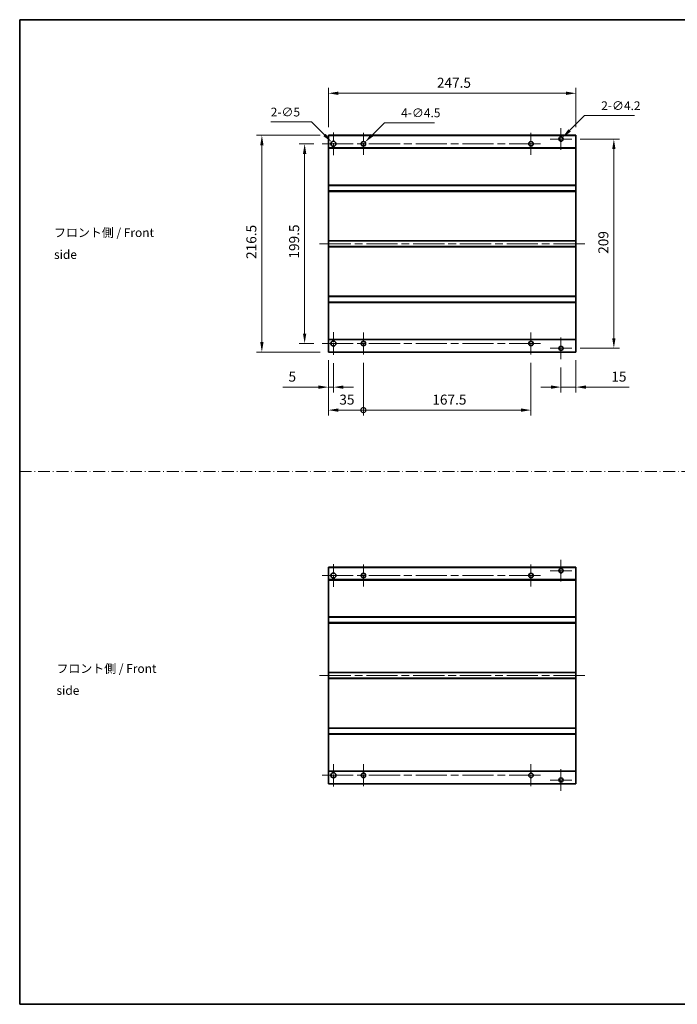
# Model space of a CAD drawing. Units: millimetres. Extents: x 80 to 13444, y 44 to 1730.
# Drawn here: x 6561 to 7219, y 44 to 1028 of the extents above; entities that cross this region are included whole.
import ezdxf

# ---------------------------------------------------------------- set-up
doc = ezdxf.new("R2010")
doc.units = ezdxf.units.MM
doc.header["$LTSCALE"] = 5.5
doc.linetypes.add('CHAIN', pattern=[0.3543, 0.2362, -0.0295, 0.0591, -0.0295])
doc.linetypes.add('DASH_DOT', pattern=[0.37, 0.24, -0.06, 0.01, -0.06])
doc.layers.get('Defpoints').update_dxf_attribs({"lineweight": 25})
for name, color, linetype, lineweight in [('Border (ISO)', 7, 'Continuous', 35), ('Center Mark (ISO)', 131, 'Continuous', 18), ('Centerline (ISO)', 131, 'Continuous', 18), ('Dimension (ISO)', 7, 'Continuous', 18), ('Dimension (ISO) @ 1', 7, 'Continuous', 18), ('Sketch Geometry (ISO)', 7, 'Continuous', 18), ('Symbol (ISO)', 7, 'Continuous', 18), ('Visible (ISO)', 7, 'Continuous', 35), ('Visible Narrow (ISO)', 7, 'Continuous', 25)]:
    doc.layers.add(name, color=color, linetype=linetype, lineweight=lineweight)
doc.styles.add('Note Text (TK)', font='txt')
doc.dimstyles.new('Default - Method 1b (TK)', dxfattribs={"dimscale": 5.5, "dimtxt": 2.5, "dimasz": 2.5, "dimexe": 1, "dimexo": 1.5, "dimgap": 1, "dimtad": 1, "dimtoh": 1, "dimrnd": 1e-08, "dimdsep": 46, "dimtxsty": 'Note Text (TK)', "dimcen": 0.09, "dimdle": 5, "dimclrd": 100, "dimclre": 100, "dimclrt": 7, "dimadec": 1, "dimazin": 1, "dimtfac": 1, "dimtmove": 0, "dimatfit": 3, "dimfxl": 1, "dimtolj": 1, "dimlwd": -1, "dimlwe": -1, "dimarcsym": 0})

# ---------------------------------------------------------------- blocks, each defined once
blk = doc.blocks.new('図面枠 tk図枠')
at = {"layer": 'Border (ISO)'}
for p, q in [((14.5, 289), (405.5, 289)), ((14.5, 289), (14.5, 8)), ((405.5, 289), (405.5, 8)), ((14.5, 8), (405.5, 8))]:
    blk.add_line(p, q, dxfattribs=at)
blk = doc.blocks.new('*D324')
at = {"layer": 'Defpoints', "color": 0}
for p in [(6863.59, 903.51), (6846.09, 704.01), (6863.59, 704.01)]:
    blk.add_point(p, dxfattribs=at)
at = {"layer": 'Dimension (ISO)', "color": 100}
for p, q in [((6855.34, 903.51), (6840.59, 903.51)), ((6846.09, 893.51), (6846.09, 714.01)), ((6855.34, 704.01), (6840.59, 704.01))]:
    blk.add_line(p, q, dxfattribs=at)
for points in [[(6844.43, 893.51), (6847.76, 893.51), (6846.09, 903.51)], [(6844.43, 714.01), (6847.76, 714.01), (6846.09, 704.01)]]:
    blk.add_solid(points, dxfattribs=at)
at = {"layer": 'Dimension (ISO)', "color": 7, "insert": (6835.59, 788.87), "char_height": 10, "attachment_point": 4, "rotation": 90, "style": 'Note Text (TK)'}
blk.add_mtext('\\A1;199.5', dxfattribs=at)
blk = doc.blocks.new('*D323')
at = {"layer": 'Defpoints', "color": 0}
for p in [(6869.84, 912.01), (6803.34, 695.51), (6869.84, 695.51)]:
    blk.add_point(p, dxfattribs=at)
at = {"layer": 'Dimension (ISO)', "color": 100}
for p, q in [((6861.59, 912.01), (6797.84, 912.01)), ((6803.34, 902.01), (6803.34, 705.51)), ((6861.59, 695.51), (6797.84, 695.51))]:
    blk.add_line(p, q, dxfattribs=at)
for points in [[(6801.68, 902.01), (6805.01, 902.01), (6803.34, 912.01)], [(6801.68, 705.51), (6805.01, 705.51), (6803.34, 695.51)]]:
    blk.add_solid(points, dxfattribs=at)
at = {"layer": 'Dimension (ISO)', "color": 7, "insert": (6792.84, 788.48), "char_height": 10, "attachment_point": 4, "rotation": 90, "style": 'Note Text (TK)'}
blk.add_mtext('\\A1;216.5', dxfattribs=at)
blk = doc.blocks.new('_DotSmall')
at = {"color": 0, "linetype": 'ByBlock', "const_width": 0.5}
blk.add_lwpolyline([(-0.0625, 0, 1), (0.0625, 0, 1)], format="xyb", close=True, dxfattribs=at)
blk = doc.blocks.new('*D322')
at = {"layer": 'Defpoints', "color": 0}
for p in [(6869.84, 695.51), (6904.84, 693.01), (6904.84, 637.51)]:
    blk.add_point(p, dxfattribs=at)
at = {"layer": 'Dimension (ISO)', "color": 100}
for p, q in [((6869.84, 687.26), (6869.84, 632.01)), ((6904.84, 684.76), (6904.84, 632.01)), ((6879.84, 637.51), (6904.84, 637.51))]:
    blk.add_line(p, q, dxfattribs=at)
blk.add_solid([(6879.84, 639.18), (6879.84, 635.84), (6869.84, 637.51)], dxfattribs=at)
at = {"layer": 'Dimension (ISO)', "color": 100, "xscale": 10, "yscale": 10, "zscale": 10}
blk.add_blockref('_DotSmall', (6904.84, 637.51), dxfattribs=at)
at = {"layer": 'Dimension (ISO)', "color": 7, "insert": (6880.78, 648.01), "char_height": 10, "attachment_point": 4, "style": 'Note Text (TK)'}
blk.add_mtext('\\A1;35', dxfattribs=at)
blk = doc.blocks.new('*D321')
at = {"layer": 'Defpoints', "color": 0}
for p in [(6904.84, 693.01), (7072.34, 693.01), (7072.34, 637.51)]:
    blk.add_point(p, dxfattribs=at)
at = {"layer": 'Dimension (ISO)', "color": 100}
for p, q in [((6904.84, 684.76), (6904.84, 632.01)), ((7072.34, 684.76), (7072.34, 632.01)), ((6904.84, 637.51), (7062.34, 637.51))]:
    blk.add_line(p, q, dxfattribs=at)
blk.add_solid([(7062.34, 639.18), (7062.34, 635.84), (7072.34, 637.51)], dxfattribs=at)
at = {"layer": 'Dimension (ISO)', "color": 100, "xscale": 10, "yscale": 10, "zscale": 10, "rotation": 180}
blk.add_blockref('_DotSmall', (6904.84, 637.51), dxfattribs=at)
at = {"layer": 'Dimension (ISO)', "color": 7, "insert": (6973.74, 648.01), "char_height": 10, "attachment_point": 4, "style": 'Note Text (TK)'}
blk.add_mtext('\\A1;167.5', dxfattribs=at)
blk = doc.blocks.new('*D320')
at = {"layer": 'Defpoints', "color": 0}
for p in [(6869.84, 695.51), (6874.84, 692.76), (6874.84, 660.48)]:
    blk.add_point(p, dxfattribs=at)
at = {"layer": 'Dimension (ISO)', "color": 100}
for p, q in [((6869.84, 687.26), (6869.84, 654.98)), ((6874.84, 684.51), (6874.84, 654.98)), ((6859.84, 660.48), (6824.46, 660.48)), ((6874.84, 660.48), (6869.84, 660.48)), ((6884.84, 660.48), (6894.84, 660.48))]:
    blk.add_line(p, q, dxfattribs=at)
for points in [[(6859.84, 662.14), (6859.84, 658.81), (6869.84, 660.48)], [(6884.84, 662.14), (6884.84, 658.81), (6874.84, 660.48)]]:
    blk.add_solid(points, dxfattribs=at)
at = {"layer": 'Dimension (ISO)', "color": 7, "insert": (6829.96, 670.98), "char_height": 10, "attachment_point": 4, "style": 'Note Text (TK)'}
blk.add_mtext('\\A1;5', dxfattribs=at)
blk = doc.blocks.new('*D319')
at = {"layer": 'Defpoints', "color": 0}
for p in [(7117.34, 695.51), (7102.34, 688.41), (7117.34, 660.48)]:
    blk.add_point(p, dxfattribs=at)
at = {"layer": 'Dimension (ISO)', "color": 100}
for p, q in [((7102.34, 680.16), (7102.34, 654.98)), ((7117.34, 687.26), (7117.34, 654.98)), ((7092.34, 660.48), (7082.34, 660.48)), ((7102.34, 660.48), (7117.34, 660.48)), ((7127.34, 660.48), (7170.42, 660.48))]:
    blk.add_line(p, q, dxfattribs=at)
for points in [[(7092.34, 662.14), (7092.34, 658.81), (7102.34, 660.48)], [(7127.34, 662.14), (7127.34, 658.81), (7117.34, 660.48)]]:
    blk.add_solid(points, dxfattribs=at)
at = {"layer": 'Dimension (ISO)', "color": 7, "insert": (7152.65, 670.98), "char_height": 10, "attachment_point": 4, "style": 'Note Text (TK)'}
blk.add_mtext('\\A1;15', dxfattribs=at)
blk = doc.blocks.new('*D318')
at = {"layer": 'Defpoints', "color": 0}
for p in [(7113.19, 908.26), (7113.19, 699.26), (7155.19, 699.26)]:
    blk.add_point(p, dxfattribs=at)
at = {"layer": 'Dimension (ISO)', "color": 100}
for p, q in [((7121.44, 908.26), (7160.69, 908.26)), ((7155.19, 898.26), (7155.19, 709.26)), ((7121.44, 699.26), (7160.69, 699.26))]:
    blk.add_line(p, q, dxfattribs=at)
for points in [[(7153.53, 898.26), (7156.86, 898.26), (7155.19, 908.26)], [(7153.53, 709.26), (7156.86, 709.26), (7155.19, 699.26)]]:
    blk.add_solid(points, dxfattribs=at)
at = {"layer": 'Dimension (ISO)', "color": 7, "insert": (7144.69, 793.62), "char_height": 10, "attachment_point": 4, "rotation": 90, "style": 'Note Text (TK)'}
blk.add_mtext('\\A1;209', dxfattribs=at)
blk = doc.blocks.new('*D317')
at = {"layer": 'Defpoints', "color": 0}
for p in [(7117.34, 954.01), (6869.84, 912.01), (7117.34, 912.01)]:
    blk.add_point(p, dxfattribs=at)
at = {"layer": 'Dimension (ISO)', "color": 100}
for p, q in [((6869.84, 920.26), (6869.84, 959.51)), ((6879.84, 954.01), (7107.34, 954.01)), ((7117.34, 920.26), (7117.34, 959.51))]:
    blk.add_line(p, q, dxfattribs=at)
for points in [[(6879.84, 955.68), (6879.84, 952.34), (6869.84, 954.01)], [(7107.34, 955.68), (7107.34, 952.34), (7117.34, 954.01)]]:
    blk.add_solid(points, dxfattribs=at)
at = {"layer": 'Dimension (ISO)', "color": 7, "insert": (6978.31, 964.51), "char_height": 10, "attachment_point": 4, "style": 'Note Text (TK)'}
blk.add_mtext('\\A1;247.5', dxfattribs=at)
blk = doc.blocks.new('*D316')
at = {"layer": 'Defpoints', "color": 0}
for p in [(6873.08, 905.28), (6876.61, 901.74)]:
    blk.add_point(p, dxfattribs=at)
at = {"layer": 'Dimension (ISO)', "color": 100}
for p, q in [((6812.18, 925.36), (6852.99, 925.36)), ((6852.99, 925.36), (6866.01, 912.35)), ((6874.35, 903.51), (6875.34, 903.51)), ((6874.84, 903.01), (6874.84, 904))]:
    blk.add_line(p, q, dxfattribs=at)
blk.add_solid([(6867.18, 913.53), (6864.83, 911.17), (6873.08, 905.28)], dxfattribs=at)
at = {"layer": 'Dimension (ISO)', "color": 7, "insert": (6812.18, 935.24), "char_height": 10, "attachment_point": 4, "style": 'Note Text (TK)'}
blk.add_mtext('\\A1;\\fＭＳ Ｐゴシック|b0|i0;\\H8.7500;2-∅5', dxfattribs=at)
blk = doc.blocks.new('*D315')
at = {"layer": 'Defpoints', "color": 0}
for p in [(6906.44, 905.1), (6903.25, 901.92)]:
    blk.add_point(p, dxfattribs=at)
at = {"layer": 'Dimension (ISO)', "color": 100}
for p, q in [((6925.88, 924.55), (6913.51, 912.17)), ((6975.87, 924.55), (6925.88, 924.55)), ((6904.35, 903.51), (6905.34, 903.51)), ((6904.84, 903.01), (6904.84, 904))]:
    blk.add_line(p, q, dxfattribs=at)
blk.add_solid([(6912.33, 913.35), (6914.69, 910.99), (6906.44, 905.1)], dxfattribs=at)
at = {"layer": 'Dimension (ISO)', "color": 7, "insert": (6942.56, 934.42), "char_height": 10, "attachment_point": 4, "style": 'Note Text (TK)'}
blk.add_mtext('\\A1;\\fＭＳ Ｐゴシック|b0|i0;\\H8.7500;4-∅4.5', dxfattribs=at)
blk = doc.blocks.new('*D314')
at = {"layer": 'Defpoints', "color": 0}
for p in [(7100.86, 906.77), (7103.83, 909.74)]:
    blk.add_point(p, dxfattribs=at)
at = {"layer": 'Dimension (ISO)', "color": 100}
for p, q in [((7125.8, 931.72), (7110.9, 916.82)), ((7175.69, 931.72), (7125.8, 931.72)), ((7101.85, 908.26), (7102.84, 908.26)), ((7102.34, 907.76), (7102.34, 908.75))]:
    blk.add_line(p, q, dxfattribs=at)
blk.add_solid([(7109.72, 917.99), (7112.08, 915.64), (7103.83, 909.74)], dxfattribs=at)
at = {"layer": 'Dimension (ISO)', "color": 7, "insert": (7142.58, 941.59), "char_height": 10, "attachment_point": 4, "style": 'Note Text (TK)'}
blk.add_mtext('\\A1;\\fＭＳ Ｐゴシック|b0|i0;\\H8.7500;2-∅4.2', dxfattribs=at)

msp = doc.modelspace()

# ---------------------------------------------------------------- linework, layer by layer
at = {"layer": 'Center Mark (ISO)', "linetype": 'CHAIN', "ltscale": 7.143376}
for p, q in [((6874.8444, 914.7591), (6874.8444, 892.2591)), ((6874.8444, 715.2591), (6874.8444, 692.7591)), ((6874.8444, 483.5269), (6874.8444, 461.0269)), ((6874.8444, 284.0269), (6874.8444, 261.5269))]:
    msp.add_line(p, q, dxfattribs=at)
at = {"layer": 'Center Mark (ISO)', "linetype": 'CHAIN', "ltscale": 6.889386}
for p, q in [((7102.3444, 919.1091), (7102.3444, 897.4091)), ((7113.1944, 908.2591), (7091.4944, 908.2591)), ((7102.3444, 710.1091), (7102.3444, 688.4091)), ((7113.1944, 699.2591), (7091.4944, 699.2591)), ((7102.3444, 487.8769), (7102.3444, 466.1769)), ((7113.1944, 477.0269), (7091.4944, 477.0269)), ((7102.3444, 278.8769), (7102.3444, 257.1769)), ((7113.1944, 268.0269), (7091.4944, 268.0269))]:
    msp.add_line(p, q, dxfattribs=at)
at = {"layer": 'Center Mark (ISO)', "linetype": 'CHAIN', "ltscale": 6.984632}
for p, q in [((6904.8444, 914.5091), (6904.8444, 892.5091)), ((7072.3444, 914.5091), (7072.3444, 892.5091)), ((6904.8444, 715.0091), (6904.8444, 693.0091)), ((7072.3444, 715.0091), (7072.3444, 693.0091)), ((6904.8444, 483.2769), (6904.8444, 461.2769)), ((7072.3444, 483.2769), (7072.3444, 461.2769)), ((6904.8444, 283.7769), (6904.8444, 261.7769)), ((7072.3444, 283.7769), (7072.3444, 261.7769))]:
    msp.add_line(p, q, dxfattribs=at)
at = {"layer": 'Centerline (ISO)', "linetype": 'CHAIN', "ltscale": 23.990969}
for p, q in [((6863.5944, 903.5091), (7083.3444, 903.5091)), ((6861.0944, 803.7591), (7126.0944, 803.7591)), ((6863.5944, 704.0091), (7083.3444, 704.0091)), ((6863.5944, 472.2769), (7083.3444, 472.2769)), ((6861.0944, 372.5269), (7126.0944, 372.5269)), ((6863.5944, 272.7769), (7083.3444, 272.7769))]:
    msp.add_line(p, q, dxfattribs=at)
at = {"layer": 'Sketch Geometry (ISO)', "color": 4, "linetype": 'DASH_DOT', "lineweight": 18, "ltscale": 9.032109}
msp.add_line((6561.2501, 576.1834), (7929.7501, 576.1834), dxfattribs=at)
at = {"layer": 'Visible (ISO)'}
for p, q in [((6869.8444, 912.0091), (7117.3444, 912.0091)), ((6869.8444, 911.7091), (6869.8444, 912.0091)), ((6869.8444, 911.7091), (6869.8444, 899.5091)), ((7117.3444, 912.0091), (7117.3444, 911.7091)), ((7117.3444, 899.5091), (7117.3444, 911.7091)), ((6869.8444, 899.0091), (6869.8444, 899.5091)), ((6869.8444, 899.5091), (7117.3444, 899.5091)), ((6869.8444, 899.0091), (6869.8444, 862.5091)), ((7117.3444, 899.5091), (7117.3444, 899.0091)), ((7117.3444, 862.5091), (7117.3444, 899.0091)), ((6869.8444, 862.0091), (6869.8444, 862.5091)), ((6869.8444, 862.0091), (6869.8444, 856.5091)), ((6869.8444, 862.0091), (7117.3444, 862.0091)), ((6869.8444, 856.5091), (7117.3444, 856.5091)), ((6869.8444, 856.0091), (6869.8444, 856.5091)), ((6869.8444, 856.0091), (6869.8444, 807.0091)), ((7117.3444, 862.5091), (7117.3444, 862.0091)), ((7117.3444, 856.5091), (7117.3444, 862.0091)), ((7117.3444, 856.5091), (7117.3444, 856.0091)), ((7117.3444, 807.0091), (7117.3444, 856.0091)), ((6869.8444, 806.5091), (6869.8444, 807.0091)), ((6869.8444, 806.5091), (6869.8444, 801.0091)), ((6869.8444, 806.5091), (7117.3444, 806.5091)), ((7117.3444, 807.0091), (7117.3444, 806.5091)), ((7117.3444, 801.0091), (7117.3444, 806.5091)), ((6869.8444, 801.0091), (7117.3444, 801.0091)), ((6869.8444, 800.5091), (6869.8444, 801.0091)), ((6869.8444, 800.5091), (6869.8444, 751.5091)), ((7117.3444, 801.0091), (7117.3444, 800.5091)), ((7117.3444, 751.5091), (7117.3444, 800.5091)), ((6869.8444, 751.0091), (6869.8444, 751.5091)), ((6869.8444, 751.0091), (6869.8444, 745.5091)), ((6869.8444, 751.0091), (7117.3444, 751.0091)), ((7117.3444, 751.5091), (7117.3444, 751.0091)), ((7117.3444, 745.5091), (7117.3444, 751.0091)), ((6869.8444, 745.5091), (7117.3444, 745.5091)), ((6869.8444, 745.0091), (6869.8444, 745.5091)), ((6869.8444, 745.0091), (6869.8444, 708.5091)), ((7117.3444, 745.5091), (7117.3444, 745.0091)), ((7117.3444, 708.5091), (7117.3444, 745.0091)), ((6869.8444, 708.0091), (6869.8444, 708.5091)), ((7117.3444, 708.5091), (7117.3444, 708.0091)), ((6869.8444, 708.0091), (6869.8444, 695.8091)), ((6869.8444, 708.0091), (7117.3444, 708.0091)), ((7117.3444, 695.8091), (7117.3444, 708.0091)), ((6869.8444, 695.5091), (6869.8444, 695.8091)), ((6869.8444, 695.5091), (7117.3444, 695.5091)), ((7117.3444, 695.8091), (7117.3444, 695.5091)), ((6869.8444, 480.7769), (7117.3444, 480.7769)), ((6869.8444, 480.4769), (6869.8444, 480.7769)), ((6869.8444, 480.4769), (6869.8444, 468.2769)), ((7117.3444, 480.7769), (7117.3444, 480.4769)), ((7117.3444, 468.2769), (7117.3444, 480.4769)), ((6869.8444, 467.7769), (6869.8444, 468.2769)), ((6869.8444, 468.2769), (7117.3444, 468.2769)), ((6869.8444, 467.7769), (6869.8444, 431.2769)), ((7117.3444, 468.2769), (7117.3444, 467.7769)), ((7117.3444, 431.2769), (7117.3444, 467.7769)), ((6869.8444, 430.7769), (6869.8444, 431.2769)), ((6869.8444, 430.7769), (6869.8444, 425.2769)), ((6869.8444, 430.7769), (7117.3444, 430.7769)), ((6869.8444, 425.2769), (7117.3444, 425.2769)), ((6869.8444, 424.7769), (6869.8444, 425.2769)), ((6869.8444, 424.7769), (6869.8444, 375.7769)), ((7117.3444, 431.2769), (7117.3444, 430.7769)), ((7117.3444, 425.2769), (7117.3444, 430.7769)), ((7117.3444, 425.2769), (7117.3444, 424.7769)), ((7117.3444, 375.7769), (7117.3444, 424.7769)), ((6869.8444, 375.2769), (6869.8444, 375.7769)), ((6869.8444, 375.2769), (6869.8444, 369.7769)), ((6869.8444, 375.2769), (7117.3444, 375.2769)), ((7117.3444, 375.7769), (7117.3444, 375.2769)), ((7117.3444, 369.7769), (7117.3444, 375.2769)), ((6869.8444, 369.7769), (7117.3444, 369.7769)), ((6869.8444, 369.2769), (6869.8444, 369.7769)), ((6869.8444, 369.2769), (6869.8444, 320.2769)), ((7117.3444, 369.7769), (7117.3444, 369.2769)), ((7117.3444, 320.2769), (7117.3444, 369.2769)), ((6869.8444, 319.7769), (6869.8444, 320.2769)), ((6869.8444, 319.7769), (6869.8444, 314.2769)), ((6869.8444, 319.7769), (7117.3444, 319.7769)), ((7117.3444, 320.2769), (7117.3444, 319.7769)), ((7117.3444, 314.2769), (7117.3444, 319.7769)), ((6869.8444, 314.2769), (7117.3444, 314.2769)), ((6869.8444, 313.7769), (6869.8444, 314.2769)), ((6869.8444, 313.7769), (6869.8444, 277.2769)), ((7117.3444, 314.2769), (7117.3444, 313.7769)), ((7117.3444, 277.2769), (7117.3444, 313.7769)), ((6869.8444, 276.7769), (6869.8444, 277.2769)), ((6869.8444, 276.7769), (6869.8444, 264.5769)), ((6869.8444, 276.7769), (7117.3444, 276.7769)), ((7117.3444, 277.2769), (7117.3444, 276.7769)), ((7117.3444, 264.5769), (7117.3444, 276.7769)), ((6869.8444, 264.2769), (6869.8444, 264.5769)), ((6869.8444, 264.2769), (7117.3444, 264.2769)), ((7117.3444, 264.5769), (7117.3444, 264.2769))]:
    msp.add_line(p, q, dxfattribs=at)
for centre, radius in [((6874.8444, 903.5091), 2.5), ((6904.8444, 903.5091), 2.25), ((7072.3444, 903.5091), 2.25), ((7102.3444, 908.2591), 2.1), ((6874.8444, 704.0091), 2.5), ((6904.8444, 704.0091), 2.25), ((7072.3444, 704.0091), 2.25), ((7102.3444, 699.2591), 2.1), ((6874.8444, 472.2769), 2.5), ((6904.8444, 472.2769), 2.25), ((7072.3444, 472.2769), 2.25), ((7102.3444, 477.0269), 2.1), ((6874.8444, 272.7769), 2.5), ((6904.8444, 272.7769), 2.25), ((7072.3444, 272.7769), 2.25), ((7102.3444, 268.0269), 2.1)]:
    msp.add_circle(centre, radius, dxfattribs=at)
at = {"layer": 'Visible Narrow (ISO)'}
for p, q in [((6869.8444, 911.7091), (7117.3444, 911.7091)), ((6869.8444, 899.0091), (7117.3444, 899.0091)), ((6869.8444, 862.5091), (7117.3444, 862.5091)), ((6869.8444, 856.0091), (7117.3444, 856.0091)), ((6869.8444, 807.0091), (7117.3444, 807.0091)), ((6869.8444, 800.5091), (7117.3444, 800.5091)), ((6869.8444, 751.5091), (7117.3444, 751.5091)), ((6869.8444, 745.0091), (7117.3444, 745.0091)), ((6869.8444, 708.5091), (7117.3444, 708.5091)), ((6869.8444, 695.8091), (7117.3444, 695.8091)), ((6869.8444, 480.4769), (7117.3444, 480.4769)), ((6869.8444, 467.7769), (7117.3444, 467.7769)), ((6869.8444, 431.2769), (7117.3444, 431.2769)), ((6869.8444, 424.7769), (7117.3444, 424.7769)), ((6869.8444, 375.7769), (7117.3444, 375.7769)), ((6869.8444, 369.2769), (7117.3444, 369.2769)), ((6869.8444, 320.2769), (7117.3444, 320.2769)), ((6869.8444, 313.7769), (7117.3444, 313.7769)), ((6869.8444, 277.2769), (7117.3444, 277.2769)), ((6869.8444, 264.5769), (7117.3444, 264.5769))]:
    msp.add_line(p, q, dxfattribs=at)

# ---------------------------------------------------------------- block references
at = {"xscale": 3.5, "yscale": 3.5, "zscale": 3.5}
msp.add_blockref('図面枠 tk図枠', (6510.5, 16), dxfattribs=at)

# ---------------------------------------------------------------- texts
at = {"layer": 'Symbol (ISO)', "color": 7, "char_height": 8.75, "width": 124.700292, "attachment_point": 4, "line_spacing_factor": 1.5, "style": 'Note Text (TK)'}
for insert in [(6595.6067, 803.8668), (6598.0244, 368.4436)]:
    msp.add_mtext('{\\fＭＳ Ｐゴシック|b0|i0;フロント側 / Front side}', dxfattribs=dict(at, insert=insert))

# ---------------------------------------------------------------- dimensions: what is measured, and where the dimension line sits
at = {"layer": 'Dimension (ISO) @ 1', "color": 100}
for base, p1, p2, angle, override, picture, middle in [((7117.3444, 954.0091), (6869.8444, 912.0091), (7117.3444, 912.0091), 180, {"dimscale": 1, "dimtxt": 10, "dimasz": 10, "dimexe": 5.5, "dimexo": 8.25, "dimgap": 5.5, "dimtoh": 0, "dimdec": 2, "dimcen": 0.495, "dimtol": 0, "dimlim": 0, "dimtp": 0, "dimtm": 0, "dimtdec": 2, "dimtix": 0, "dimtofl": 0, "dimtmove": 0, "dimatfit": 1}, '*D317', (6993.5944, 954.0091)), ((6803.3444, 695.5091), (6869.8444, 912.0091), (6869.8444, 695.5091), 270, {"dimscale": 1, "dimtxt": 10, "dimasz": 10, "dimexe": 5.5, "dimexo": 8.25, "dimgap": 5.5, "dimtoh": 0, "dimdec": 2, "dimcen": 0.495, "dimtol": 0, "dimlim": 0, "dimtp": 0, "dimtm": 0, "dimtdec": 2, "dimtix": 0, "dimtofl": 0, "dimtmove": 0, "dimatfit": 1}, '*D323', (6803.3444, 803.7591)), ((7155.1944, 699.2591), (7113.1944, 908.2591), (7113.1944, 699.2591), 90, {"dimscale": 1, "dimtxt": 10, "dimasz": 10, "dimexe": 5.5, "dimexo": 8.25, "dimgap": 5.5, "dimtoh": 0, "dimdec": 2, "dimcen": 0.495, "dimtol": 0, "dimlim": 0, "dimtp": 0, "dimtm": 0, "dimtdec": 2, "dimtix": 0, "dimtofl": 0, "dimtmove": 0, "dimatfit": 1}, '*D318', (7155.1944, 803.7591)), ((6846.0944, 704.0091), (6863.5944, 903.5091), (6863.5944, 704.0091), 270, {"dimscale": 1, "dimtxt": 10, "dimasz": 10, "dimexe": 5.5, "dimexo": 8.25, "dimgap": 5.5, "dimtoh": 0, "dimdec": 2, "dimcen": 0.495, "dimtol": 0, "dimlim": 0, "dimtp": 0, "dimtm": 0, "dimtdec": 2, "dimtix": 0, "dimtofl": 0, "dimtmove": 0, "dimatfit": 1}, '*D324', (6846.0944, 803.7591)), ((6874.8444, 660.4751), (6869.8444, 695.5091), (6874.8444, 692.7591), 180, {"dimscale": 1, "dimtxt": 10, "dimasz": 10, "dimexe": 5.5, "dimexo": 8.25, "dimgap": 5.5, "dimtoh": 0, "dimdec": 2, "dimcen": 0.495, "dimtol": 0, "dimlim": 0, "dimtp": 0, "dimtm": 0, "dimtdec": 2, "dimtix": 0, "dimtofl": 1, "dimtmove": 0, "dimatfit": 1}, '*D320', (6832.8601, 660.4751)), ((6904.8444, 637.5091), (6869.8444, 695.5091), (6904.8444, 693.0091), 180, {"dimscale": 1, "dimtxt": 10, "dimasz": 10, "dimexe": 5.5, "dimexo": 8.25, "dimgap": 5.5, "dimtoh": 0, "dimdec": 2, "dimblk2": 'DotSmall', "dimsah": 1, "dimcen": 0.495, "dimdle": 0, "dimtol": 0, "dimlim": 0, "dimtp": 0, "dimtm": 0, "dimtdec": 2, "dimtix": 0, "dimtofl": 0, "dimtmove": 0, "dimatfit": 1}, '*D322', (6887.3094, 637.5091)), ((7072.3444, 637.5091), (6904.8444, 693.0091), (7072.3444, 693.0091), 180, {"dimscale": 1, "dimtxt": 10, "dimasz": 10, "dimexe": 5.5, "dimexo": 8.25, "dimgap": 5.5, "dimtoh": 0, "dimdec": 2, "dimblk1": 'DotSmall', "dimsah": 1, "dimcen": 0.495, "dimdle": 0, "dimtol": 0, "dimlim": 0, "dimtp": 0, "dimtm": 0, "dimtdec": 2, "dimtix": 0, "dimtofl": 0, "dimtmove": 0, "dimatfit": 1}, '*D321', (6988.6294, 637.5091)), ((7117.3444, 660.4751), (7102.3444, 688.4091), (7117.3444, 695.5091), 180, {"dimscale": 1, "dimtxt": 10, "dimasz": 10, "dimexe": 5.5, "dimexo": 8.25, "dimgap": 5.5, "dimtoh": 0, "dimdec": 2, "dimcen": 0.495, "dimtol": 0, "dimlim": 0, "dimtp": 0, "dimtm": 0, "dimtdec": 2, "dimtix": 0, "dimtofl": 1, "dimtmove": 0, "dimatfit": 1}, '*D319', (7158.7819, 660.4751))]:
    dim = msp.add_linear_dim(base=base, p1=p1, p2=p2, angle=angle, dimstyle='Default - Method 1b (TK)', override=override, dxfattribs=at)
    dim.commit()
    dim.dimension.update_dxf_attribs({"geometry": picture, "text_midpoint": middle, "dimtype": 128})
for p1, p2, text, picture, middle in [((7100.8595, 906.7742), (7103.8294, 909.744), '\\fＭＳ Ｐゴシック|b0|i0;\\H8.7500;2-<>', '*D314', (7159.1345, 931.7165)), ((6876.6122, 901.7413), (6873.0767, 905.2769), '\\fＭＳ Ｐゴシック|b0|i0;\\H8.7500;2-<>', '*D316', (6824.2616, 925.3646)), ((6903.2535, 901.9181), (6906.4354, 905.1001), '\\fＭＳ Ｐゴシック|b0|i0;\\H8.7500;4-<>', '*D315', (6959.2136, 924.5455))]:
    dim = msp.add_diameter_dim_2p(p1=p1, p2=p2, text=text, dimstyle='Default - Method 1b (TK)', override={"dimscale": 1, "dimtxt": 10, "dimasz": 10, "dimexe": 5.5, "dimexo": 8.25, "dimgap": 5.5, "dimtih": 1, "dimdec": 2, "dimlfac": 1, "dimcen": 0.495, "dimtol": 0, "dimlim": 0, "dimtp": 0, "dimtm": 0, "dimtdec": 2, "dimtix": 0, "dimtofl": 0, "dimtmove": 0, "dimatfit": 3}, dxfattribs=at)
    dim.commit()
    dim.dimension.update_dxf_attribs({"geometry": picture, "text_midpoint": middle, "dimtype": 131})

doc.saveas('drawing.dxf')
